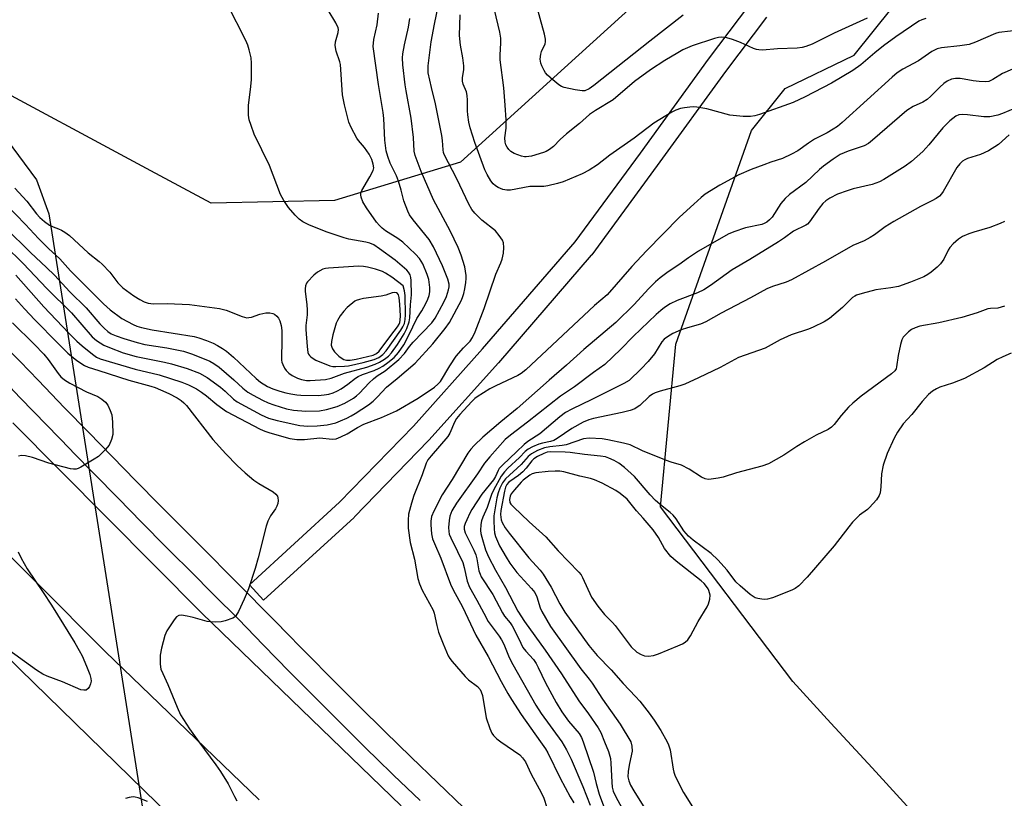
# Model space of a CAD drawing. Units: inches. Extents: x 1243765 to 1249765, y 521455 to 525455.
# Drawn here: x 1245367 to 1245649, y 524984 to 525207 of the extents above; entities that cross this region are included whole.
import ezdxf

# ---------------------------------------------------------------- set-up
doc = ezdxf.new("R2010")
doc.units = ezdxf.units.IN
doc.header["$MEASUREMENT"] = 0
for name, color, linetype in [('HYDRO-Hidden Single Line Stream', 5, 'Continuous'), ('HYDRO-Single Line Stream', 4, 'Continuous'), ('NTRL-Trees', 3, 'Continuous'), ('TRANS-Road', 130, 'Continuous'), ('TRANS-Street Sidewalk', 7, 'Continuous'), ('Undefined', 1, 'Continuous')]:
    doc.layers.add(name, color=color, linetype=linetype)

msp = doc.modelspace()

# ---------------------------------------------------------------- linework, layer by layer
at = {"layer": 'HYDRO-Hidden Single Line Stream'}
msp.add_line((1245375.61, 525151.07), (1245419.45, 524872.39), dxfattribs=at)
at = {"layer": 'HYDRO-Single Line Stream'}
msp.add_lwpolyline([(1245361.72, 525174.73), (1245372.05, 525160.8), (1245375.61, 525151.07)], dxfattribs=at)
at = {"layer": 'NTRL-Trees'}
for points in [[(1245310.92, 525454.83), (1245592.31, 525454.8), (1245552.92, 525396.75), (1245547.04, 525343.07), (1245527.18, 525309.24), (1245523.72, 525294.27), (1245524.98, 525265.85), (1245550.72, 525240.85), (1245548.83, 525216.06), (1245539.56, 525207.67), (1245493.36, 525165.85), (1245457.33, 525154.82), (1245422.03, 525154.08), (1245404.77, 525163.36), (1245353.64, 525190.85)], [(1245629.09, 524972.89), (1245611.12, 524992.48), (1245599.33, 525005.32), (1245588.44, 525017.2), (1245550.57, 525067.24), (1245554.99, 525113.7), (1245576.61, 525174.92), (1245586.26, 525186.89), (1245606.02, 525196.4), (1245616.84, 525209.93), (1245616.84, 525228.86), (1245636.45, 525246.44), (1245663.5, 525243.06), (1245685.14, 525215.34), (1245711.65, 525212.64), (1245758.85, 525249.15), (1245845.36, 525275.62), (1245873.12, 525289.5), (1245959.98, 525358.36), (1245981.47, 525397.76), (1246019.04, 525454.76), (1246452.66, 525454.71)]]:
    msp.add_lwpolyline(points, dxfattribs=at)
at = {"layer": 'TRANS-Road'}
for points in [[(1245365.3, 525091.25), (1245419.37, 525036.79), (1245476.35, 524981.65)], [(1245308.39, 525079.41), (1245367.25, 525020.73), (1245410.62, 524978.53)], [(1245435.72, 524983.39), (1245391.72, 525025.84), (1245352.81, 525064.84)]]:
    msp.add_lwpolyline(points, dxfattribs=at)
at = {"layer": 'TRANS-Street Sidewalk'}
for points in [[(1245580.97, 525207.31), (1245569.17, 525191.74), (1245549.68, 525164.89), (1245530.93, 525139.35), (1245530.8, 525139.18), (1245504.21, 525108.41), (1245484.31, 525086.27), (1245484.24, 525086.18), (1245463.04, 525064.3), (1245462.91, 525064.17), (1245437.01, 525040.49), (1245432.96, 525044.92), (1245458.78, 525068.53), (1245479.89, 525090.32), (1245499.71, 525112.38), (1245526.17, 525142.99), (1245544.84, 525168.42), (1245564.35, 525195.32), (1245576.2, 525210.94)], [(1245364.94, 525111.23), (1245367.33, 525108.77), (1245372.52, 525103.4), (1245380.1, 525095.56), (1245386.88, 525088.57), (1245393.67, 525081.6), (1245400.48, 525074.65), (1245407.31, 525067.72), (1245414.16, 525060.8), (1245421.03, 525053.91), (1245427.29, 525047.66), (1245442.11, 525032.64), (1245442.16, 525032.59), (1245449.45, 525025.14), (1245456.82, 525017.69), (1245464.24, 525010.28), (1245471.71, 525002.92), (1245479.21, 524995.59), (1245486.76, 524988.31), (1245494.35, 524981.08)], [(1245481.8, 524983.15), (1245474.23, 524990.46), (1245469.34, 524995.23), (1245466.69, 524997.81), (1245462.97, 525001.48), (1245459.2, 525005.21), (1245451.75, 525012.64), (1245444.35, 525020.13), (1245436.98, 525027.65), (1245429.73, 525035.15), (1245422.87, 525041.96), (1245415.97, 525048.85), (1245410.8, 525054.04), (1245409.09, 525055.76), (1245402.22, 525062.69), (1245395.38, 525069.64), (1245388.55, 525076.6), (1245382.58, 525082.73), (1245381.75, 525083.59), (1245374.96, 525090.58), (1245367.38, 525098.42), (1245359.8, 525106.26)]]:
    msp.add_lwpolyline(points, dxfattribs=at)
at = {"layer": 'Undefined'}
for points, elevation in [([(1245366.12, 525133.51), (1245374.1, 525124.46), (1245381.32, 525116.86), (1245383.6, 525114.62), (1245385.11, 525113.25), (1245388.04, 525110.87), (1245389.2, 525110.04), (1245390.29, 525109.5), (1245400.25, 525106.61), (1245407.14, 525104.97), (1245413.63, 525102.91), (1245415.55, 525102.15), (1245417.83, 525100.94), (1245419.3, 525100), (1245420.71, 525098.94), (1245423.63, 525096.46), (1245426.4, 525094.44), (1245436.02, 525089.44), (1245437.36, 525088.84), (1245438.77, 525088.38), (1245444.51, 525086.78), (1245446.55, 525086.43), (1245448.74, 525086.46), (1245453.14, 525086.92), (1245456.68, 525086.55), (1245457.77, 525086.69), (1245459.09, 525087.19), (1245460.91, 525088.06), (1245463.92, 525089.93), (1245465.71, 525090.85), (1245470.72, 525092.73), (1245475.06, 525094.65), (1245481.27, 525098.25), (1245485.92, 525101.44), (1245486.93, 525102.31), (1245487.6, 525103.1), (1245490.34, 525107.59), (1245492.13, 525110.27), (1245494.2, 525112.69), (1245496.14, 525114.61), (1245496.83, 525115.61), (1245497.53, 525117.24), (1245500.16, 525123.94), (1245503.44, 525133.8), (1245504.9, 525136.99), (1245505.33, 525138.11), (1245505.67, 525139.81), (1245505.8, 525141.41), (1245505.67, 525142.73), (1245505.39, 525143.47), (1245504.47, 525144.85), (1245503.4, 525146.13), (1245499.52, 525149.24), (1245497.5, 525151.21), (1245496.6, 525152.28), (1245495.76, 525153.79), (1245492.36, 525161.09), (1245488.71, 525168.03), (1245488.52, 525168.57), (1245488.39, 525169.33), (1245488.25, 525172.02), (1245488.05, 525173.46), (1245486.25, 525182.5), (1245485.03, 525187.19), (1245484.14, 525191.39), (1245484.08, 525192.35), (1245484.14, 525193.37), (1245485.02, 525200.27), (1245485.93, 525205.31), (1245487.67, 525213.68)], 322), ([(1245365.84, 525158.35), (1245369.26, 525154.65), (1245372.03, 525151.07), (1245373, 525149.95), (1245374.34, 525148.8), (1245375.77, 525147.77), (1245376.78, 525147.27), (1245378.39, 525146.73), (1245379.18, 525146.38), (1245380.19, 525145.82), (1245381.47, 525144.88), (1245386.84, 525139.85), (1245390, 525137.38), (1245390.84, 525136.62), (1245393.01, 525134.36), (1245395.31, 525131.33), (1245396.78, 525129.83), (1245399.89, 525127.54), (1245401.63, 525126.48), (1245402.9, 525125.81), (1245404.02, 525125.47), (1245405.48, 525125.26), (1245409.46, 525125.35), (1245415.87, 525125.06), (1245424.37, 525123.97), (1245426.3, 525123.51), (1245430.94, 525121.65), (1245432.26, 525121.31), (1245432.79, 525121.33), (1245433.59, 525121.49), (1245435.95, 525122.37), (1245437.67, 525122.73), (1245438.82, 525122.73), (1245439.64, 525122.52), (1245440.15, 525122.29), (1245440.8, 525121.79), (1245441.31, 525121.14), (1245441.65, 525120.39), (1245442.04, 525119.05), (1245442.22, 525117.66), (1245442.29, 525115.41), (1245442.16, 525109.2), (1245442.25, 525108.63), (1245442.52, 525107.88), (1245443.04, 525106.92), (1245443.51, 525106.25), (1245444.27, 525105.47), (1245445.17, 525104.81), (1245446.71, 525104), (1245447.83, 525103.64), (1245449.29, 525103.38), (1245450.39, 525103.33), (1245454.73, 525103.67), (1245456.32, 525104.06), (1245460.2, 525105.48), (1245466.54, 525107.17), (1245468.92, 525107.99), (1245470.19, 525108.55), (1245471.66, 525109.46), (1245472.76, 525110.33), (1245473.64, 525111.27), (1245475.34, 525113.68), (1245477.26, 525116.67), (1245478.03, 525118.2), (1245478.7, 525120.16), (1245478.84, 525121.29), (1245479.05, 525125.01), (1245479.38, 525127.83), (1245479.23, 525131.93), (1245479.14, 525132.79), (1245478.94, 525133.6), (1245478.53, 525134.32), (1245477.97, 525134.95), (1245474.72, 525137.81), (1245470.23, 525141.02), (1245468.53, 525142.13), (1245467.47, 525142.62), (1245466.33, 525142.96), (1245461.46, 525143.76), (1245460.07, 525144.12), (1245454.94, 525145.92), (1245449.93, 525147.85), (1245448.27, 525148.72), (1245447.24, 525149.52), (1245446.06, 525150.69), (1245444.15, 525152.89), (1245442.84, 525154.81), (1245441.88, 525156.59), (1245438.68, 525164.89), (1245434.34, 525173.81), (1245433.43, 525176.26), (1245432.91, 525177.91), (1245432.72, 525179.3), (1245432.75, 525182.13), (1245432.87, 525183.58), (1245433.42, 525187.42), (1245433.61, 525189.45), (1245433.61, 525194.18), (1245433.44, 525195.63), (1245432.9, 525197.91), (1245432.49, 525199.31), (1245431.92, 525200.66), (1245426.68, 525210.89)], 314), ([(1245557.06, 525207.85), (1245547.51, 525200.41), (1245531.55, 525187.71), (1245530.19, 525186.81), (1245528.96, 525186.27), (1245528.16, 525186.19), (1245526.17, 525186.5), (1245523.04, 525187.19), (1245522.24, 525187.49), (1245521.53, 525187.92), (1245519.76, 525189.36), (1245518.28, 525190.69), (1245517.73, 525191.34), (1245517.29, 525192.07), (1245516.65, 525193.36), (1245516.35, 525194.15), (1245516.19, 525195.27), (1245516.31, 525196.69), (1245516.57, 525197.46), (1245517.61, 525199.67), (1245517.73, 525200.21), (1245517.7, 525201.05), (1245517.38, 525202.44), (1245514.89, 525211.39)], 328), ([(1245363.22, 525147.07), (1245370.35, 525139.93), (1245374.95, 525135.71), (1245377.17, 525133.49), (1245381.59, 525128.73), (1245386.24, 525124.18), (1245390.18, 525119.6), (1245391.4, 525118.31), (1245392.49, 525117.32), (1245393.39, 525116.74), (1245394.87, 525116.09), (1245397.04, 525115.35), (1245400.89, 525114.2), (1245403.06, 525113.63), (1245409.31, 525112.71), (1245414.12, 525111.76), (1245416.72, 525110.92), (1245421.63, 525108.85), (1245422.79, 525108.25), (1245424.3, 525107.16), (1245428.53, 525103.5), (1245431.1, 525101.12), (1245432.5, 525100.02), (1245434.04, 525099.11), (1245436.67, 525097.72), (1245438.3, 525097), (1245439.96, 525096.4), (1245443.54, 525095.25), (1245445.62, 525094.83), (1245449.16, 525094.54), (1245452.98, 525094.7), (1245454.99, 525095.03), (1245458.09, 525095.91), (1245460.25, 525096.88), (1245462.72, 525098.33), (1245463.64, 525098.99), (1245464.47, 525099.72), (1245467.24, 525102.69), (1245468.46, 525103.81), (1245469.54, 525104.65), (1245471.81, 525106.13), (1245475.73, 525109.31), (1245477.32, 525111.03), (1245478.8, 525113.07), (1245479.82, 525114.34), (1245485.15, 525119.83), (1245486.12, 525121.2), (1245488.63, 525125.73), (1245489.35, 525127.37), (1245489.92, 525129.3), (1245490.08, 525130.13), (1245490.09, 525130.94), (1245489.76, 525132.31), (1245488.23, 525136.12), (1245485.65, 525141.56), (1245484.36, 525143.71), (1245479.84, 525149.34), (1245478.82, 525150.79), (1245478.29, 525151.8), (1245477.16, 525154.71), (1245476.42, 525157.82), (1245475.67, 525160.41), (1245475.03, 525161.94), (1245473.23, 525165.56), (1245472.57, 525167.43), (1245472.11, 525169.08), (1245471.7, 525172.11), (1245471.42, 525178.31), (1245471.27, 525180.07), (1245469.94, 525187.99), (1245468.39, 525198.92), (1245468.55, 525200.89), (1245469.48, 525205.11), (1245469.93, 525208.49)], 318), ([(1245626.51, 525206.93), (1245625.39, 525206.54), (1245624.53, 525206.13), (1245617.91, 525201.63), (1245614.43, 525199.1), (1245611.92, 525197.14), (1245607.9, 525193.7), (1245605.67, 525192.07), (1245599.57, 525188.46), (1245591.97, 525184.48), (1245588.57, 525182.93), (1245578.96, 525179.41), (1245577.61, 525179.04), (1245576.32, 525178.85), (1245574.25, 525178.91), (1245570.4, 525179.28), (1245563.81, 525181.06), (1245561.03, 525181.57), (1245560.18, 525181.62), (1245558.99, 525181.56), (1245557.5, 525181.38), (1245556.34, 525181.14), (1245554.94, 525180.65), (1245553.87, 525180.15), (1245548.7, 525176.96), (1245543.08, 525172.66), (1245536.1, 525167.82), (1245532.57, 525165.02), (1245530.2, 525163.49), (1245528.19, 525162.49), (1245522.78, 525160.21), (1245521.14, 525159.7), (1245518.38, 525159.02), (1245517.23, 525158.89), (1245513.21, 525158.86), (1245507.72, 525157.83), (1245506.59, 525157.83), (1245505.48, 525158), (1245504.15, 525158.61), (1245503.41, 525159.08), (1245502.73, 525159.63), (1245502.01, 525160.52), (1245500.96, 525162.24), (1245500.36, 525163.6), (1245497.45, 525171.4), (1245496.15, 525175.6), (1245495.71, 525177.3), (1245495.44, 525179.35), (1245495.37, 525180.53), (1245495.42, 525183.51), (1245495.29, 525184.88), (1245495.05, 525185.94), (1245494.12, 525188.16), (1245493.93, 525188.97), (1245493.97, 525190.06), (1245494.33, 525192.26), (1245494.33, 525193.39), (1245494.03, 525195.65), (1245493.34, 525199.28), (1245493.09, 525202.05), (1245493.25, 525208.01)], 324), ([(1245609.73, 525206.98), (1245600.29, 525202.76), (1245594.02, 525199.58), (1245592.23, 525198.88), (1245591.15, 525198.64), (1245589.75, 525198.46), (1245584.05, 525198.22), (1245579.83, 525197.89), (1245578.71, 525197.91), (1245578.02, 525198.03), (1245577.25, 525198.29), (1245573.53, 525200.06), (1245571.22, 525200.96), (1245569.59, 525201.37), (1245567.92, 525201.54), (1245567.15, 525201.47), (1245566.06, 525201.2), (1245559.62, 525199.1), (1245557.02, 525197.94), (1245555.53, 525197.14), (1245551.83, 525194.94), (1245547.76, 525192.26), (1245543.16, 525188.86), (1245537.02, 525183.69), (1245531.97, 525180.59), (1245530.32, 525179.41), (1245527.41, 525176.89), (1245523.67, 525173.88), (1245521.9, 525172.27), (1245519.98, 525170.33), (1245518.86, 525169.42), (1245517.87, 525168.87), (1245517.08, 525168.54), (1245513.7, 525167.55), (1245512.14, 525167.33), (1245511.64, 525167.35), (1245510.83, 525167.53), (1245508.71, 525168.34), (1245507.76, 525168.89), (1245507.21, 525169.45), (1245506.75, 525170.09), (1245506.38, 525170.79), (1245506.18, 525171.52), (1245506.09, 525172.82), (1245506.42, 525175.56), (1245506.4, 525177.93), (1245506.18, 525182.09), (1245505.75, 525187.11), (1245504.75, 525195.14), (1245504.7, 525196.52), (1245504.88, 525199.91), (1245504.87, 525201.28), (1245504.58, 525203), (1245503.14, 525209.37)], 326), ([(1245362.99, 525142), (1245368.22, 525136.78), (1245375.04, 525129.68), (1245382.03, 525122.75), (1245387.98, 525115.81), (1245389.23, 525114.75), (1245391.35, 525113.46), (1245392.96, 525112.76), (1245396.85, 525111.29), (1245400.59, 525110.22), (1245408.7, 525108.58), (1245410.64, 525108.1), (1245415.15, 525106.82), (1245418.71, 525105.42), (1245420.9, 525104.19), (1245424.67, 525101.42), (1245426, 525100.31), (1245428.43, 525097.97), (1245429.44, 525097.22), (1245436.38, 525093.53), (1245438.47, 525092.55), (1245440.92, 525091.86), (1245447.39, 525090.5), (1245449.65, 525090.3), (1245452.33, 525090.37), (1245455.26, 525090.66), (1245457.72, 525091.28), (1245459.04, 525091.76), (1245460.86, 525092.57), (1245462.1, 525093.2), (1245463.22, 525093.88), (1245467.09, 525096.42), (1245468.41, 525097.42), (1245469.63, 525098.63), (1245472.22, 525101.46), (1245475.28, 525103.92), (1245480.38, 525108.31), (1245485.43, 525113.82), (1245489.03, 525118.23), (1245490.22, 525119.9), (1245493.63, 525126.36), (1245494.07, 525127.36), (1245494.36, 525128.28), (1245494.65, 525129.59), (1245494.9, 525131.35), (1245494.98, 525132.53), (1245494.96, 525133.38), (1245494.62, 525135.9), (1245493.55, 525139.22), (1245492.7, 525141.41), (1245490.4, 525146.14), (1245485.62, 525155.03), (1245482.1, 525163.1), (1245480.38, 525167.68), (1245480.14, 525169), (1245479.96, 525172.83), (1245479.3, 525178.43), (1245477.78, 525186.2), (1245477.52, 525187.9), (1245476.85, 525193.69), (1245476.79, 525195.7), (1245476.89, 525196.84), (1245477.32, 525199.41), (1245478.45, 525204.45), (1245478.91, 525206.94)], 320), ([(1245654.06, 525203.71), (1245647.43, 525202.93), (1245646.43, 525202.61), (1245640.74, 525200.14), (1245638.9, 525199.51), (1245636.29, 525199.06), (1245630.97, 525198.51), (1245629.72, 525198.21), (1245628.28, 525197.44), (1245624.42, 525194.79), (1245619.95, 525192.45), (1245618.36, 525191.36), (1245616.85, 525190.11), (1245602.6, 525177.2), (1245601.23, 525176.06), (1245600.04, 525175.23), (1245598.32, 525174.24), (1245594.67, 525172.38), (1245592.94, 525171.28), (1245589.88, 525169.1), (1245588.1, 525168.11), (1245585.48, 525166.86), (1245582.18, 525165.81), (1245580.21, 525165.08), (1245576.57, 525163.69), (1245573.04, 525162.17), (1245567.53, 525159.22), (1245563.38, 525156.63), (1245562.26, 525155.74), (1245560.1, 525153.84), (1245556.08, 525150.06), (1245546.59, 525140.42), (1245542.42, 525135.98), (1245535.38, 525127.82), (1245531.68, 525124.76), (1245512.08, 525106.38), (1245510.76, 525105.34), (1245509.8, 525104.75), (1245503.52, 525101.83), (1245501.81, 525100.93), (1245498.14, 525098.69), (1245497.45, 525098.19), (1245496.58, 525097.37), (1245493.15, 525093.61), (1245492.21, 525092.46), (1245491.65, 525091.46), (1245490.34, 525088.29), (1245489.75, 525087.28), (1245484.97, 525081.82), (1245484.07, 525080.67), (1245483.58, 525079.7), (1245482.44, 525076.35), (1245480.03, 525070.44), (1245479.32, 525068.23), (1245478.52, 525065.14), (1245478.37, 525063.41), (1245478.39, 525061.08), (1245478.97, 525056.96), (1245480.17, 525052.2), (1245481.19, 525046.74), (1245481.6, 525045.16), (1245482.42, 525043.38), (1245485.52, 525037.68), (1245485.84, 525036.76), (1245486.57, 525033.25), (1245487.11, 525031.33), (1245488.37, 525027.98), (1245489.87, 525024.58), (1245490.31, 525023.85), (1245491.01, 525022.93), (1245494.68, 525018.66), (1245495.69, 525017.69), (1245498.24, 525015.76), (1245499.01, 525014.9), (1245499.33, 525014.31), (1245499.63, 525013.2), (1245500.76, 525006.87), (1245501.8, 525003.81), (1245502.38, 525002.47), (1245502.81, 525001.79), (1245503.72, 525000.86), (1245504.88, 525000)], 322), ([(1245651.33, 525192.45), (1245648.44, 525191.22), (1245645.72, 525189.47), (1245644.52, 525188.92), (1245643.48, 525188.77), (1245641.78, 525188.87), (1245640.08, 525189.08), (1245637.5, 525189.6), (1245636.36, 525189.74), (1245634.97, 525189.73), (1245633.89, 525189.53), (1245632.61, 525188.96), (1245631.66, 525188.33), (1245630.56, 525187.32), (1245627.93, 525184.66), (1245626.86, 525183.76), (1245625.66, 525183.02), (1245622.93, 525181.79), (1245621.06, 525180.59), (1245611.26, 525172.12), (1245610.11, 525171.19), (1245608.91, 525170.53), (1245604.3, 525168.99), (1245602.05, 525167.97), (1245599.96, 525166.69), (1245597.22, 525164.64), (1245596.11, 525163.71), (1245592.16, 525160.01), (1245587.51, 525156.53), (1245586.23, 525155.44), (1245585.02, 525154.03), (1245582.53, 525150.12), (1245581.81, 525149.33), (1245580.98, 525148.66), (1245580.3, 525148.26), (1245579.55, 525147.97), (1245574.95, 525147.04), (1245571.6, 525145.92), (1245569.98, 525145.25), (1245561.51, 525140.36), (1245558.58, 525138.4), (1245555.8, 525136.41), (1245552.77, 525134.41), (1245550.49, 525132.71), (1245549.19, 525131.58), (1245547.15, 525129.53), (1245543.1, 525125.08), (1245537.78, 525119.94), (1245528.7, 525112.24), (1245523.72, 525107.73), (1245518.71, 525103.48), (1245509.59, 525095.31), (1245504.89, 525091.53), (1245499.77, 525087.18), (1245497.25, 525084.77), (1245496.29, 525083.7), (1245495.47, 525082.58), (1245490.94, 525075.02), (1245488.1, 525070.63), (1245485.72, 525065.99), (1245485.08, 525064.41), (1245484.85, 525063.14), (1245484.84, 525062.03), (1245485.1, 525059.45), (1245485.39, 525058.06), (1245485.89, 525056.72), (1245487.77, 525052.53), (1245490.54, 525045.07), (1245491.24, 525043.47), (1245493.95, 525038.58), (1245497.8, 525030.48), (1245501.29, 525024.39), (1245504.98, 525017.18), (1245506.87, 525013.75), (1245507.92, 525012.03), (1245510.73, 525007.79), (1245516.23, 525000)], 320), ([(1245653.85, 525182), (1245648.49, 525179.7), (1245647.1, 525179.31), (1245644.83, 525178.83), (1245643.98, 525178.74), (1245643.12, 525178.76), (1245638.49, 525179.34), (1245637.05, 525179.45), (1245636, 525179.34), (1245635.14, 525178.98), (1245633.4, 525177.62), (1245631.41, 525175.68), (1245627.39, 525170.75), (1245625.7, 525168.85), (1245622.41, 525166.05), (1245620.57, 525164.67), (1245616.76, 525162.33), (1245614.46, 525160.81), (1245613.29, 525160.16), (1245611.13, 525159.46), (1245605.71, 525158.16), (1245604.03, 525157.66), (1245601.27, 525156.7), (1245599.04, 525155.55), (1245597.89, 525154.79), (1245597.06, 525154.02), (1245596.01, 525152.68), (1245593.19, 525148.71), (1245592.63, 525148.09), (1245592.21, 525147.76), (1245588.64, 525146.05), (1245586.12, 525144.17), (1245584.38, 525143.03), (1245576.18, 525137.96), (1245571.12, 525134.97), (1245564.91, 525130.54), (1245562.97, 525129.31), (1245561.17, 525128.42), (1245555.36, 525126.26), (1245553.39, 525125.24), (1245551.75, 525124.22), (1245550.68, 525123.4), (1245549.39, 525122.23), (1245542.8, 525115.89), (1245539.29, 525112.28), (1245534.7, 525107.92), (1245531.44, 525105.62), (1245525.95, 525101.5), (1245522, 525098.83), (1245512.58, 525091.4), (1245507.67, 525087.72), (1245506.14, 525086.42), (1245501.73, 525081.5), (1245500.22, 525079.67), (1245498.21, 525076.65), (1245492.18, 525068.26), (1245490.89, 525066.04), (1245490.32, 525064.49), (1245490.13, 525063.32), (1245489.97, 525061.25), (1245489.99, 525060.11), (1245490.13, 525059.38), (1245490.56, 525058.33), (1245492.54, 525054.46), (1245494.02, 525051.23), (1245494.46, 525049.8), (1245495.31, 525045.94), (1245495.99, 525044.18), (1245498.09, 525040.52), (1245500.02, 525036.74), (1245501.31, 525034.44), (1245502.13, 525033.24), (1245504.42, 525030.24), (1245505.14, 525029.15), (1245505.74, 525027.93), (1245507.3, 525024.13), (1245508.32, 525022.09), (1245514.9, 525010.44), (1245516.46, 525008.05), (1245522.33, 525000)], 318), ([(1245650.39, 525173.59), (1245647.3, 525170.89), (1245644.43, 525169.04), (1245642.14, 525168), (1245638.48, 525166.86), (1245637.69, 525166.52), (1245636.97, 525166.1), (1245636.22, 525165.35), (1245635.4, 525164.26), (1245631.46, 525157.46), (1245630.98, 525156.75), (1245630.4, 525156.12), (1245629.47, 525155.46), (1245628.21, 525154.73), (1245625, 525153.16), (1245617.41, 525148.88), (1245614.91, 525147.28), (1245611.8, 525145.02), (1245610.59, 525144.23), (1245608.86, 525143.33), (1245605.66, 525142.01), (1245597.8, 525137.45), (1245588.12, 525132.18), (1245586.52, 525131.5), (1245582.61, 525130.28), (1245581, 525129.57), (1245576.31, 525126.98), (1245567.93, 525122.66), (1245563.53, 525120.1), (1245562.03, 525119.49), (1245558.36, 525118.45), (1245556.5, 525117.82), (1245554.11, 525116.76), (1245552.61, 525115.86), (1245551.67, 525115.16), (1245550.95, 525114.41), (1245548.87, 525110.99), (1245547.04, 525108.75), (1245545.08, 525106.66), (1245541.59, 525103.37), (1245540.11, 525102.46), (1245536.64, 525100.79), (1245530.99, 525097.88), (1245525.23, 525095.12), (1245523.42, 525094.15), (1245521.83, 525092.98), (1245516.04, 525088.1), (1245512.6, 525085.88), (1245511.55, 525085.03), (1245509.4, 525082.91), (1245505.44, 525079.25), (1245504.45, 525078.18), (1245504.12, 525077.64), (1245503.4, 525075.87), (1245502.86, 525074.89), (1245499.51, 525070.79), (1245496.6, 525066.46), (1245496.04, 525065.42), (1245495.17, 525063.51), (1245494.71, 525062.4), (1245494.46, 525061.57), (1245494.43, 525060.82), (1245494.71, 525059.78), (1245497.18, 525054.78), (1245497.73, 525053.44), (1245498.01, 525052.33), (1245498.66, 525048.91), (1245498.98, 525047.91), (1245499.33, 525047.22), (1245502.59, 525042.16), (1245505.35, 525036.85), (1245506, 525035.94), (1245507.57, 525034.05), (1245508.17, 525033.12), (1245509.24, 525031.12), (1245510.59, 525028.15), (1245511.24, 525026.97), (1245512.03, 525025.91), (1245514.22, 525023.52), (1245514.98, 525022.41), (1245515.62, 525021.21), (1245517.67, 525016.83), (1245520.78, 525011.21), (1245522.37, 525008.51), (1245524.23, 525005.86), (1245527.29, 525002.31), (1245527.96, 525001.2), (1245528.49, 525000)], 316), ([(1245649.02, 525148.88), (1245647.77, 525148.26), (1245644.85, 525147.15), (1245640.21, 525145.81), (1245638.86, 525145.34), (1245637.01, 525144.54), (1245635.83, 525143.76), (1245634.34, 525142.43), (1245633.39, 525141.39), (1245632.94, 525140.66), (1245631.69, 525138.06), (1245630.73, 525136.73), (1245629.75, 525135.78), (1245628, 525134.31), (1245627.11, 525133.69), (1245625.94, 525133.01), (1245622.17, 525131.46), (1245618.71, 525130.26), (1245616.55, 525129.83), (1245612.22, 525129.32), (1245608.3, 525128.28), (1245606.67, 525127.75), (1245606.16, 525127.5), (1245605.53, 525127.07), (1245602.72, 525124.2), (1245598.93, 525121.06), (1245597.45, 525120.15), (1245594.3, 525118.58), (1245592.95, 525118.03), (1245588.02, 525116.42), (1245584.82, 525114.98), (1245580.56, 525112.64), (1245572.89, 525109.89), (1245567.64, 525107.07), (1245561.51, 525104.1), (1245557.52, 525102.28), (1245556.15, 525101.8), (1245550.49, 525100.29), (1245549.11, 525099.83), (1245548.33, 525099.43), (1245547.35, 525098.79), (1245544.65, 525096.24), (1245543.96, 525095.71), (1245543.22, 525095.28), (1245541.88, 525094.81), (1245539.65, 525094.21), (1245531.42, 525092.46), (1245530.06, 525092.09), (1245528.5, 525091.39), (1245525.22, 525089.66), (1245521.07, 525086.79), (1245520.06, 525086.21), (1245519.17, 525085.91), (1245516.82, 525085.42), (1245515.79, 525085.13), (1245513.94, 525084.4), (1245512.72, 525083.73), (1245511.88, 525083.02), (1245510.25, 525081.35), (1245506.95, 525078.28), (1245505.94, 525077.24), (1245505.04, 525075.97), (1245502.79, 525071.93), (1245502.28, 525070.77), (1245501.01, 525067.05), (1245499.73, 525064.25), (1245499.37, 525063.22), (1245499.19, 525062.12), (1245499.12, 525060.44), (1245499.19, 525059.61), (1245499.44, 525058.5), (1245500.53, 525054.93), (1245501.39, 525052.86), (1245503.36, 525049.04), (1245506.25, 525044.09), (1245509.79, 525037.39), (1245511.69, 525034.4), (1245517.56, 525026.18), (1245522.24, 525019.38), (1245527.19, 525011.68), (1245529.99, 525007.93), (1245532.72, 525003.98), (1245533.51, 525002.6), (1245534.57, 525000)], 314), ([(1245366.05, 525126.71), (1245368.61, 525123.82), (1245371.55, 525120.69), (1245378.14, 525114.01), (1245381.02, 525111.19), (1245383.57, 525109.04), (1245385.77, 525107.6), (1245386.84, 525107.13), (1245389.93, 525106.23), (1245398.51, 525103.43), (1245404.73, 525101.75), (1245406.02, 525101.34), (1245407.57, 525100.71), (1245409.92, 525099.61), (1245412.26, 525098.41), (1245413.44, 525097.67), (1245414.25, 525097), (1245415.01, 525096.2), (1245422.5, 525086.47), (1245426.19, 525082.41), (1245429.49, 525079.07), (1245431.72, 525076.94), (1245434.22, 525074.87), (1245435.69, 525073.85), (1245439.73, 525071.53), (1245440.52, 525070.83), (1245440.97, 525070.23), (1245441.14, 525069.76), (1245441.18, 525068.97), (1245441.08, 525068.15), (1245440.86, 525067.36), (1245440.47, 525066.65), (1245438.99, 525064.6), (1245438.2, 525063.1), (1245437.78, 525061.69), (1245435.48, 525052.58), (1245434.58, 525049.55), (1245432.67, 525043.76), (1245432.08, 525042.12), (1245431.49, 525040.75), (1245429.86, 525037.24), (1245429.12, 525036.01), (1245428.71, 525035.64), (1245428.22, 525035.36), (1245425.99, 525034.54), (1245424.85, 525034.3), (1245423.15, 525034.24), (1245421.73, 525034.29), (1245420.88, 525034.41), (1245416.86, 525035.57), (1245415.18, 525035.93), (1245413.53, 525036.17), (1245412.77, 525036.12), (1245412.13, 525035.76), (1245411.42, 525034.91), (1245409.33, 525031.68), (1245408.73, 525030.36), (1245407.83, 525026.73), (1245407.45, 525024.75), (1245407.42, 525022.15), (1245407.66, 525020.77), (1245408.17, 525019.47), (1245409.67, 525016.41), (1245412.32, 525009.84), (1245413.27, 525007.71), (1245415.85, 525003.69), (1245418.53, 525000)], 324), ([(1245649.04, 525124.59), (1245647.12, 525124.06), (1245645.05, 525123.98), (1245644.27, 525123.86), (1245641.19, 525122.72), (1245636.86, 525121.38), (1245630.26, 525119.84), (1245624.79, 525118.87), (1245623.45, 525118.43), (1245622.44, 525117.94), (1245621.56, 525117.29), (1245620.56, 525116.34), (1245620.04, 525115.72), (1245619.66, 525114.99), (1245619.25, 525113.62), (1245618.56, 525110.52), (1245618.17, 525107.21), (1245618.01, 525106.72), (1245617.64, 525106.16), (1245616.66, 525105.28), (1245608.01, 525098.82), (1245605.64, 525096.9), (1245604.42, 525095.7), (1245602.28, 525093.38), (1245600.31, 525090.8), (1245599.54, 525089.98), (1245598.59, 525089.37), (1245595.16, 525087.7), (1245591.84, 525085.83), (1245589.58, 525084.47), (1245585.92, 525081.95), (1245581.48, 525079.55), (1245579.58, 525078.86), (1245572.34, 525076.9), (1245568.56, 525075.72), (1245567.14, 525075.39), (1245565.07, 525075.1), (1245564.2, 525075.06), (1245563.36, 525075.2), (1245562.32, 525075.7), (1245558.78, 525077.95), (1245556.6, 525079.12), (1245553.67, 525079.99), (1245552.32, 525080.48), (1245545.46, 525083.22), (1245541.94, 525084.92), (1245539.97, 525085.45), (1245535.49, 525086.4), (1245533.92, 525086.66), (1245530.22, 525086.82), (1245528.54, 525086.67), (1245523.61, 525084.96), (1245522.44, 525084.77), (1245518.9, 525084.36), (1245517.42, 525084.05), (1245515.36, 525083.3), (1245513.64, 525082.4), (1245512.72, 525081.59), (1245510.7, 525079.31), (1245506.25, 525075.19), (1245505.43, 525074.09), (1245504.66, 525072.58), (1245504.17, 525071.22), (1245503.79, 525069.81), (1245503.35, 525067.52), (1245502.93, 525064.59), (1245502.88, 525063.16), (1245503, 525060.88), (1245503.13, 525059.78), (1245503.39, 525058.72), (1245503.93, 525057.38), (1245504.57, 525056.07), (1245506.4, 525052.77), (1245507.51, 525051.04), (1245509.53, 525048.46), (1245513.73, 525043.82), (1245514.62, 525042.66), (1245515.17, 525041.48), (1245516.18, 525038.35), (1245516.62, 525037.25), (1245519.13, 525032.96), (1245527.78, 525020.88), (1245530.19, 525017.93), (1245531.02, 525016.79), (1245534.04, 525012.15), (1245539.05, 525005.01), (1245542.09, 525000)], 312), ([(1245650.95, 525111.17), (1245648.51, 525110.15), (1245646.92, 525109.39), (1245643.18, 525107.01), (1245637.6, 525103.95), (1245634.13, 525102.54), (1245630.57, 525101.43), (1245629.56, 525101), (1245628.39, 525100.3), (1245627.3, 525099.3), (1245625.46, 525097.33), (1245622.52, 525093.66), (1245620.02, 525090.91), (1245618.41, 525088.59), (1245617.42, 525086.88), (1245615.47, 525082.42), (1245614.28, 525079.14), (1245613.84, 525076.66), (1245613.67, 525072.94), (1245613.47, 525071.22), (1245613.2, 525070.43), (1245612.38, 525069.24), (1245610.44, 525067.01), (1245609.79, 525066.45), (1245607.5, 525064.78), (1245605.53, 525062.79), (1245604.44, 525061.49), (1245600.25, 525056.01), (1245592.56, 525047.08), (1245590.17, 525044.57), (1245589.17, 525043.81), (1245588.2, 525043.33), (1245582.6, 525041.17), (1245581.26, 525040.78), (1245580.44, 525040.72), (1245579.59, 525040.78), (1245578.48, 525040.96), (1245577.69, 525041.21), (1245576.27, 525042.14), (1245573.39, 525044.56), (1245572.18, 525045.77), (1245569.66, 525049.04), (1245567.03, 525052.06), (1245565.05, 525053.82), (1245559.93, 525057.66), (1245558.61, 525058.78), (1245557.26, 525060.29), (1245555.12, 525063.77), (1245554.24, 525064.85), (1245553.37, 525065.61), (1245551.03, 525067.35), (1245549.17, 525069.02), (1245547.66, 525070.62), (1245543.19, 525075.87), (1245540.33, 525078.43), (1245538.72, 525079.67), (1245537.38, 525080.42), (1245535.85, 525081.12), (1245534.83, 525081.46), (1245533.43, 525081.72), (1245528.89, 525082.17), (1245524.75, 525082.75), (1245523.3, 525082.85), (1245519.2, 525082.94), (1245518.19, 525082.8), (1245517.2, 525082.45), (1245515.43, 525081.59), (1245514.35, 525080.9), (1245513.77, 525080.34), (1245512.2, 525078.26), (1245511.23, 525077.23), (1245509.94, 525076.14), (1245507.52, 525074.48), (1245507.09, 525074.12), (1245506.61, 525073.56), (1245506.25, 525072.85), (1245505.93, 525071.72), (1245504.94, 525066.15), (1245504.85, 525065.03), (1245504.89, 525064.2), (1245505.05, 525063.45), (1245505.31, 525062.72), (1245506.16, 525061.22), (1245507.32, 525059.62), (1245512.92, 525052.58), (1245516.16, 525049.05), (1245517.03, 525047.93), (1245519.31, 525044.26), (1245521.81, 525039.47), (1245523.2, 525037.04), (1245530.09, 525027.49), (1245532.45, 525024.63), (1245536.45, 525020.58), (1245539.9, 525016.61), (1245543.48, 525012.96), (1245544.64, 525011.62), (1245547.37, 525008.12), (1245548.75, 525006.17), (1245550.72, 525003.18), (1245552.52, 525000)], 310), ([(1245418.53, 525000), (1245423.4, 524993.35), (1245424.7, 524991.43), (1245426.86, 524987.97), (1245428.66, 524984.33), (1245429.4, 524983.08)], 324), ([(1245504.88, 525000), (1245510.34, 524996.22), (1245511.15, 524995.42), (1245511.94, 524994.25), (1245513.55, 524990.67), (1245516.44, 524985.5), (1245517.25, 524983.85), (1245518.08, 524981.15)], 322), ([(1245516.23, 525000), (1245517.69, 524997.93), (1245518.39, 524996.8), (1245521.92, 524989.55), (1245524.77, 524984.19), (1245525.81, 524982.48)], 320), ([(1245522.33, 525000), (1245523.71, 524997.68), (1245525.06, 524995.05), (1245528.33, 524987.22), (1245530.45, 524981.8)], 318), ([(1245528.49, 525000), (1245531.39, 524991.31), (1245532.17, 524988.01), (1245533.07, 524985.01), (1245534.58, 524980.88)], 316), ([(1245534.57, 525000), (1245535.69, 524997.16), (1245536.27, 524995.19), (1245536.41, 524993.89), (1245536.63, 524988.45), (1245536.8, 524986.98), (1245537.06, 524985.86), (1245537.88, 524984.05), (1245539.46, 524981.27)], 314), ([(1245542.09, 525000), (1245542.36, 524998.7), (1245542.46, 524997.27), (1245542.34, 524996.41), (1245541.62, 524993.28), (1245541.33, 524991.52), (1245541.29, 524989.94), (1245541.5, 524988.83), (1245542.03, 524987.53), (1245542.96, 524985.9), (1245546.63, 524980.11)], 312), ([(1245552.52, 525000), (1245552.92, 524999.11), (1245553.33, 524997.67), (1245554.23, 524992.13), (1245554.41, 524991.28), (1245554.69, 524990.45), (1245555.83, 524988.07), (1245557.2, 524985.46), (1245559.74, 524981.39)], 310), ([(1245403.82, 524982.91), (1245401.11, 524983.96), (1245400.28, 524984.17), (1245399.73, 524984.21), (1245398.59, 524984.05), (1245397.5, 524983.75)], 324)]:
    msp.add_lwpolyline(points, dxfattribs=dict(at, elevation=elevation))
for points, elevation in [([(1245464.22, 525136.03), (1245455.56, 525135.47), (1245454.78, 525135.37), (1245454.01, 525135.16), (1245452.5, 525134.39), (1245451.38, 525133.51), (1245449.62, 525131.62), (1245449.31, 525131.15), (1245449.01, 525130.41), (1245448.88, 525129.62), (1245448.89, 525128.83), (1245449.37, 525125.12), (1245449.48, 525123.48), (1245449.45, 525122.14), (1245449.09, 525119.1), (1245449.08, 525117.98), (1245449.45, 525113.03), (1245449.69, 525111.35), (1245449.88, 525110.87), (1245450.14, 525110.46), (1245450.54, 525110.08), (1245451.24, 525109.6), (1245452.02, 525109.2), (1245455.95, 525107.54), (1245456.87, 525107.36), (1245457.7, 525107.33), (1245460.22, 525107.43), (1245461.34, 525107.57), (1245465.52, 525108.47), (1245468.69, 525109.39), (1245470.04, 525109.96), (1245471.19, 525110.77), (1245472.14, 525111.86), (1245476.34, 525117.74), (1245476.89, 525118.67), (1245477.3, 525119.69), (1245477.51, 525120.77), (1245477.6, 525122.15), (1245477.52, 525127.64), (1245477.34, 525128.98), (1245476.98, 525130.42), (1245473.72, 525132.94), (1245471.95, 525134.03), (1245471.01, 525134.5), (1245469.05, 525135.18), (1245466.76, 525135.82), (1245465.64, 525135.98)], 312), ([(1245474.47, 525128.52), (1245473.77, 525128.4), (1245472, 525127.81), (1245470.66, 525127.5), (1245465.57, 525126.77), (1245464.48, 525126.54), (1245463.52, 525126.24), (1245463.1, 525126.06), (1245460.96, 525124.21), (1245459.94, 525123.23), (1245458.91, 525121.81), (1245458.17, 525120.52), (1245457.81, 525119.73), (1245456.81, 525116.43), (1245456.43, 525114.47), (1245456.41, 525113.42), (1245456.52, 525112.91), (1245456.74, 525112.41), (1245457.34, 525111.55), (1245458.56, 525110.34), (1245459.23, 525109.79), (1245459.96, 525109.36), (1245460.72, 525109.16), (1245461.83, 525109.17), (1245463.56, 525109.49), (1245468.34, 525110.61), (1245469.37, 525111.08), (1245470.09, 525111.76), (1245473.41, 525116.23), (1245475.39, 525118.7), (1245475.85, 525119.42), (1245476.05, 525119.97), (1245476.15, 525120.65), (1245476.17, 525121.82), (1245476.03, 525125.08), (1245475.84, 525127.07), (1245475.63, 525127.82), (1245475.39, 525128.2), (1245475.06, 525128.43)], 310), ([(1245520.43, 525077.4), (1245518.46, 525077.31), (1245514.96, 525076.91), (1245513.86, 525076.65), (1245513.18, 525076.28), (1245511.34, 525074.85), (1245510.72, 525074.27), (1245508.8, 525072.08), (1245507.91, 525070.93), (1245507.54, 525070.22), (1245507.36, 525069.26), (1245507.49, 525068.48), (1245507.75, 525068.01), (1245508.51, 525067.16), (1245513.01, 525062.91), (1245517.76, 525058.66), (1245521.33, 525054.64), (1245527.21, 525048.55), (1245527.88, 525047.7), (1245528.3, 525046.94), (1245530.86, 525041.37), (1245532.62, 525038.79), (1245534.53, 525036.36), (1245536.89, 525034.06), (1245537.63, 525033.25), (1245542.23, 525027.19), (1245543.86, 525025.63), (1245545.04, 525024.93), (1245546.06, 525024.58), (1245547.19, 525024.52), (1245548.62, 525024.69), (1245550.02, 525025.12), (1245555.53, 525027.4), (1245556.89, 525028), (1245557.63, 525028.45), (1245558.39, 525029.18), (1245559.19, 525030.28), (1245561.39, 525034.37), (1245563.92, 525038.61), (1245564.29, 525039.41), (1245564.7, 525040.83), (1245564.78, 525041.96), (1245564.46, 525043.25), (1245564.24, 525043.73), (1245563.79, 525044.42), (1245563.06, 525045.27), (1245562.26, 525046.01), (1245555.08, 525051.63), (1245553.55, 525053.01), (1245551.72, 525055.28), (1245550.02, 525058.39), (1245548.47, 525060.61), (1245545.64, 525063.99), (1245543.69, 525066.06), (1245541.05, 525069.42), (1245539.03, 525070.99), (1245537.78, 525071.83), (1245533.88, 525074.02), (1245531.7, 525074.97), (1245530.6, 525075.31), (1245527.47, 525076), (1245522.94, 525077.21), (1245521.81, 525077.37)], 308)]:
    msp.add_lwpolyline(points, close=True, dxfattribs=dict(at, elevation=elevation))
for points in [[(1245360.52, 525156.57, 316), (1245368.87, 525147.99, 316), (1245372.58, 525143.93, 316), (1245375.5, 525141.11, 316), (1245378.7, 525138.19, 316), (1245381.81, 525134.77, 316), (1245385.56, 525130.88, 316), (1245391.24, 525125.28, 316), (1245393.14, 525123.52, 316), (1245396.51, 525121.12, 316), (1245399.73, 525119.33, 316), (1245400.78, 525118.9, 316), (1245402.05, 525118.5, 316), (1245405.15, 525117.84, 316), (1245417.16, 525115.93, 316), (1245418.54, 525115.57, 316), (1245420.71, 525114.78, 316), (1245422.57, 525114.01, 316), (1245423.85, 525113.38, 316), (1245425.31, 525112.53, 316), (1245426.45, 525111.73, 316), (1245428.4, 525110.02, 316), (1245434.87, 525103.89, 316), (1245436.16, 525102.84, 316), (1245438.1, 525101.67, 316), (1245439.66, 525101.01, 316), (1245441.69, 525100.29, 316), (1245443.38, 525099.79, 316), (1245444.82, 525099.5, 316), (1245446.57, 525099.22, 316), (1245447.73, 525099.13, 316), (1245452.66, 525099.03, 316), (1245454.33, 525099.22, 316), (1245455.7, 525099.48, 316), (1245456.98, 525099.86, 316), (1245458.19, 525100.36, 316), (1245459.18, 525100.93, 316), (1245461.16, 525102.26, 316), (1245463.36, 525104.01, 316), (1245464.05, 525104.47, 316), (1245465.32, 525105.09, 316), (1245468.65, 525106.23, 316), (1245470.13, 525106.88, 316), (1245471.11, 525107.46, 316), (1245472.54, 525108.47, 316), (1245474.36, 525109.92, 316), (1245475.67, 525111.38, 316), (1245477.11, 525113.58, 316), (1245478.61, 525116.3, 316), (1245480.89, 525121.04, 316), (1245482.32, 525123.27, 316), (1245483.41, 525125.34, 316), (1245484.05, 525126.66, 316), (1245484.43, 525127.71, 316), (1245484.63, 525128.76, 316), (1245484.63, 525129.92, 316), (1245484.27, 525132.28, 316), (1245483.86, 525133.72, 316), (1245482.62, 525136.76, 316), (1245481.67, 525138.25, 316), (1245480.49, 525139.54, 316), (1245476.9, 525142.9, 316), (1245475.4, 525143.99, 316), (1245471.92, 525146.18, 316), (1245471, 525146.89, 316), (1245470.15, 525147.67, 316), (1245469.36, 525148.66, 316), (1245466.48, 525152.76, 316), (1245465.47, 525154.49, 316), (1245464.9, 525155.76, 316), (1245464.81, 525156.51, 316), (1245464.89, 525157, 316), (1245465.15, 525157.72, 316), (1245467.47, 525161.59, 316), (1245468.36, 525163.44, 316), (1245468.53, 525164.24, 316), (1245468.41, 525165.28, 316), (1245467.96, 525166.6, 316), (1245467.24, 525168.15, 316), (1245465.92, 525170.03, 316), (1245464.2, 525172.02, 316), (1245463.7, 525172.71, 316), (1245462.06, 525175.7, 316), (1245461.38, 525177.27, 316), (1245460.15, 525182.21, 316), (1245459.62, 525185.04, 316), (1245459.04, 525193.72, 316), (1245458.84, 525194.56, 316), (1245457.84, 525197.56, 316), (1245457.49, 525199.22, 316), (1245457.56, 525200.29, 316), (1245458.37, 525202.89, 316), (1245458.43, 525203.73, 316), (1245458.35, 525204.24, 316), (1245457.73, 525205.65, 316), (1245455.53, 525209.34, 316)], [(1245365.17, 525119.8, 326), (1245371.36, 525113.73, 326), (1245374.18, 525110.84, 326), (1245375.34, 525109.37, 326), (1245378.24, 525105.31, 326), (1245378.98, 525104.42, 326), (1245380.02, 525103.53, 326), (1245381.63, 525102.56, 326), (1245386.35, 525100.08, 326), (1245389.58, 525098.74, 326), (1245390.78, 525098.03, 326), (1245391.78, 525097.14, 326), (1245392.44, 525096.3, 326), (1245393.15, 525094.81, 326), (1245393.57, 525093.49, 326), (1245393.78, 525091.44, 326), (1245393.87, 525087.91, 326), (1245393.54, 525086.49, 326), (1245392.83, 525084.89, 326), (1245391.71, 525083.5, 326), (1245389.8, 525081.62, 326), (1245388.58, 525080.8, 326), (1245384.75, 525078.53, 326), (1245383.98, 525078.16, 326), (1245383.44, 525078, 326), (1245382.62, 525077.99, 326), (1245381.78, 525078.12, 326), (1245375.62, 525079.72, 326), (1245370.89, 525081.33, 326), (1245368.89, 525081.79, 326), (1245367.76, 525081.9, 326), (1245366.94, 525081.74, 326)], [(1245366.78, 525054.36, 326), (1245367.65, 525052.54, 326), (1245369.33, 525049.51, 326), (1245374, 525042.67, 326), (1245376.33, 525039.1, 326), (1245379.74, 525033.52, 326), (1245383.04, 525028.32, 326), (1245384.3, 525026.08, 326), (1245385.08, 525024.55, 326), (1245386.4, 525021.61, 326), (1245387.34, 525019.19, 326), (1245387.58, 525018.13, 326), (1245387.65, 525017.34, 326), (1245387.53, 525016.56, 326), (1245387.23, 525015.82, 326), (1245386.82, 525015.18, 326), (1245386.26, 525014.79, 326), (1245385.55, 525014.7, 326), (1245384.78, 525014.82, 326), (1245379.45, 525017.15, 326), (1245375.13, 525018.76, 326), (1245373.87, 525019.32, 326), (1245372.03, 525020.45, 326), (1245362.41, 525027.43, 326)]]:
    msp.add_polyline3d(points, dxfattribs=at)

doc.saveas('drawing.dxf')
